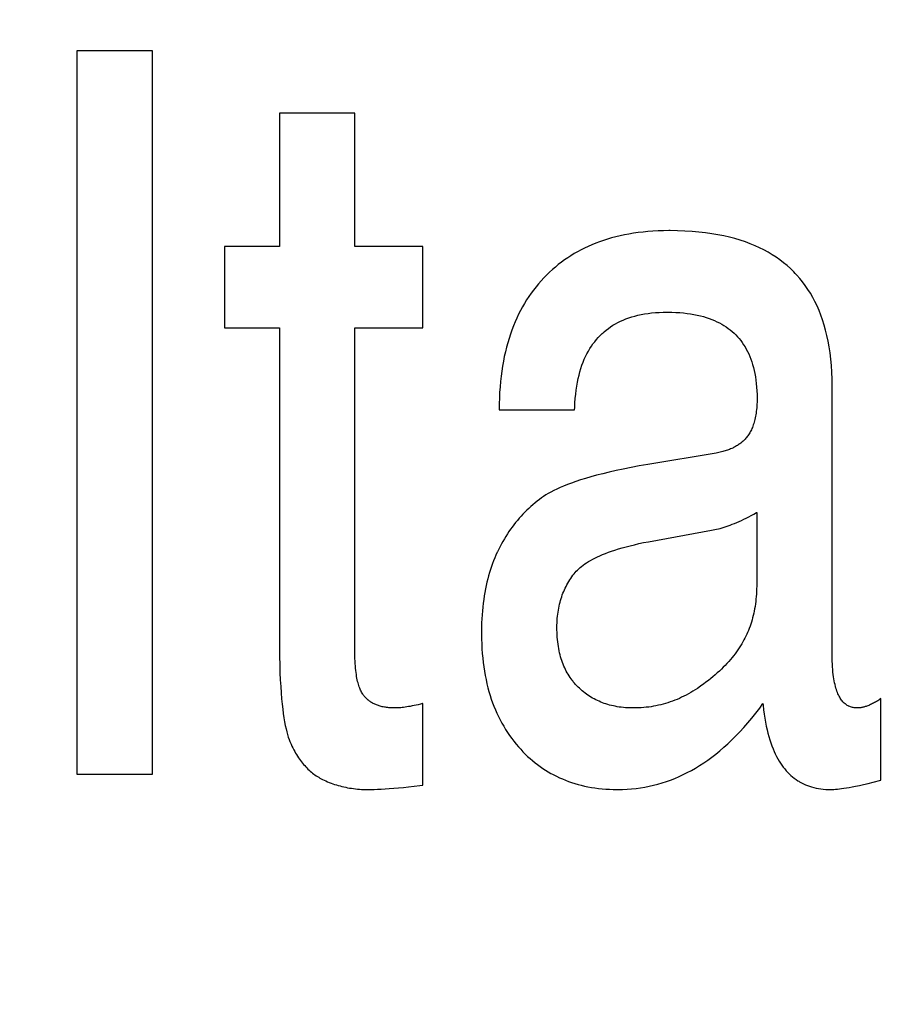
# Model space of a CAD drawing. Units: millimetres. Extents: x 0 to 210, y 0 to 297.
# Drawn here: x 185 to 185, y 102 to 102 of the extents above; entities that cross this region are included whole.
import ezdxf

# ---------------------------------------------------------------- set-up
doc = ezdxf.new("R2010")
doc.units = ezdxf.units.MM
doc.header["$LTSCALE"] = 19.36
doc.layers.get('0').update_dxf_attribs({"linetype": 'CONTINUOUS'})
doc.layers.add('DIMENSIONS', color=7, linetype='CONTINUOUS')
doc.styles.get("Standard").update_dxf_attribs({"font": 'txt', "width": 0.7})
doc.dimstyles.new('DIMSTYLE_1', dxfattribs={"dimtxt": 2, "dimasz": 2, "dimexe": 0.18, "dimexo": 0.0625, "dimgap": 0.09, "dimtad": 1, "dimdec": 3, "dimlfac": 25, "dimdsep": 46, "dimtxsty": 'Standard', "dimblk": '_FILLED', "dimblk1": '_FILLED', "dimblk2": '_FILLED', "dimcen": 0.09, "dimclrt": 5, "dimadec": 0, "dimazin": 0, "dimtp": 1.2, "dimtm": 1.2, "dimtfac": 1, "dimtdec": 3, "dimtofl": 0, "dimtmove": 0, "dimatfit": 3, "dimldrblk": '_FILLED', "dimfxl": 0, "dimtolj": 1, "dimarcsym": 0})
doc.dimstyles.new('DIMSTYLE_2', dxfattribs={"dimtxt": 2, "dimasz": 2, "dimexe": 0.18, "dimexo": 0.0625, "dimgap": 0.09, "dimtad": 1, "dimdec": 3, "dimlfac": 25, "dimdsep": 46, "dimtxsty": 'Standard', "dimblk": '_FILLED', "dimblk1": '_FILLED', "dimblk2": '_FILLED', "dimcen": 0.09, "dimclrt": 5, "dimadec": 0, "dimazin": 0, "dimtp": 0.5, "dimtm": 0.5, "dimtfac": 1, "dimtdec": 3, "dimtofl": 0, "dimtmove": 0, "dimatfit": 3, "dimldrblk": '_FILLED', "dimfxl": 0, "dimtolj": 1, "dimarcsym": 0})
doc.dimstyles.new('DIMSTYLE_3', dxfattribs={"dimtxt": 2, "dimasz": 2, "dimexe": 0.18, "dimexo": 0.0625, "dimgap": 0.09, "dimtad": 1, "dimdec": 3, "dimlfac": 25, "dimdsep": 46, "dimtxsty": 'Standard', "dimblk": '_FILLED', "dimblk1": '_FILLED', "dimblk2": '_FILLED', "dimcen": 0.09, "dimclrt": 5, "dimadec": 0, "dimazin": 0, "dimtp": 0.3, "dimtm": 0.3, "dimtfac": 1, "dimtdec": 3, "dimtofl": 0, "dimtmove": 0, "dimatfit": 3, "dimldrblk": '_FILLED', "dimfxl": 0, "dimtolj": 1, "dimarcsym": 0})
doc.dimstyles.new('DIMSTYLE_4', dxfattribs={"dimtxt": 2, "dimasz": 2, "dimexe": 0.18, "dimexo": 0.0625, "dimgap": 0.09, "dimtad": 1, "dimdec": 3, "dimlfac": 25, "dimdsep": 46, "dimtxsty": 'Standard', "dimblk": '_FILLED', "dimblk1": '_FILLED', "dimblk2": '_FILLED', "dimcen": 0.09, "dimclrt": 5, "dimadec": 0, "dimazin": 0, "dimtp": 0.8, "dimtm": 0.8, "dimtfac": 1, "dimtdec": 3, "dimtofl": 0, "dimtmove": 0, "dimatfit": 3, "dimldrblk": '_FILLED', "dimfxl": 0, "dimtolj": 1, "dimarcsym": 0})
doc.dimstyles.new('DIMSTYLE_5', dxfattribs={"dimtxt": 2, "dimasz": 2, "dimexe": 0.18, "dimexo": 0.0625, "dimgap": 0.09, "dimtad": 1, "dimdec": 0, "dimlfac": 25, "dimdsep": 46, "dimtxsty": 'Standard', "dimblk": '_FILLED', "dimblk1": '_FILLED', "dimblk2": '_FILLED', "dimcen": 0.09, "dimclrt": 5, "dimadec": 0, "dimazin": 0, "dimtp": 0.5, "dimtm": 0.5, "dimtfac": 1, "dimtdec": 0, "dimtofl": 0, "dimtmove": 0, "dimatfit": 3, "dimldrblk": '_FILLED', "dimfxl": 0, "dimtolj": 1, "dimarcsym": 0})

# ---------------------------------------------------------------- blocks, each defined once
blk = doc.blocks.new('_FILLED')
at = {"color": 0, "linetype": 'ByBlock'}
blk.add_solid([(0, 0), (-1, 0.14375), (-1, -0.14375)], dxfattribs=at)
blk = doc.blocks.new('*D')
at = {"layer": 'DIMENSIONS', "color": 2, "linetype": 'CONTINUOUS'}
for p, q in [((172.091946, 241.268727), (195.171946, 241.268727)), ((194.171946, 241.268727), (194.171946, 232.868751)), ((42.168171, 238.468776), (30.482486, 238.468776)), ((31.482486, 238.468776), (31.482486, 229.019947)), ((46.942486, 238.468776), (58.762486, 238.468776)), ((57.762486, 238.468776), (57.762486, 231.468776)), ((194.171946, 224.468776), (194.171946, 232.868751)), ((57.762486, 224.468776), (57.762486, 231.468776)), ((31.482486, 219.571119), (31.482486, 229.019947)), ((51.892486, 224.468776), (58.762486, 224.468776)), ((168.761946, 224.468776), (161.891946, 224.468776)), ((162.891946, 224.468776), (162.891946, 184.468776)), ((172.071946, 224.468776), (195.171946, 224.468776)), ((41.72252, 219.571119), (30.482486, 219.571119)), ((162.891946, 144.468776), (162.891946, 184.468776)), ((164.891946, 144.468776), (161.891946, 144.468776)), ((74.668271, 122.187864), (74.668271, 130.547864)), ((77.068271, 126.347864), (77.068271, 130.547864)), ((137.068271, 126.347864), (137.068271, 130.547864)), ((148.988271, 122.227864), (148.988271, 130.547864)), ((148.988271, 122.227864), (148.988271, 130.547864)), ((74.668271, 129.547864), (70.668271, 129.547864)), ((70.668271, 129.547864), (75.868271, 129.547864)), ((83.01869, 129.547864), (75.868271, 129.547864)), ((77.068271, 129.547864), (83.01869, 129.547864)), ((137.068271, 129.547864), (143.028271, 129.547864)), ((148.988271, 129.547864), (143.028271, 129.547864)), ((155.167542, 129.547864), (143.028271, 129.547864)), ((148.988271, 129.547864), (155.167542, 129.547864)), ((58.668271, 122.347864), (58.668271, 126.347864)), ((58.668271, 126.347864), (58.668271, 118.217864)), ((58.668271, 122.347864), (58.668271, 126.347864)), ((58.668271, 126.347864), (58.668271, 118.217864)), ((61.068271, 122.347864), (57.668271, 122.347864)), ((61.068271, 122.347864), (57.668271, 122.347864)), ((153.068271, 122.347864), (156.468271, 122.347864)), ((153.068271, 122.347864), (156.468271, 122.347864)), ((155.468271, 122.347864), (155.468271, 115.547864)), ((155.468271, 122.347864), (155.468271, 115.547864)), ((58.668271, 110.087864), (58.668271, 118.217864)), ((58.668271, 106.021052), (58.668271, 118.217864)), ((155.468271, 108.747864), (155.468271, 115.547864)), ((155.468271, 108.747864), (155.468271, 115.547864)), ((155.468271, 115.547864), (155.468271, 104.659052)), ((74.668271, 114.087864), (57.668271, 114.087864)), ((74.668271, 114.087864), (57.668271, 114.087864)), ((58.668271, 114.087864), (58.668271, 110.087864)), ((58.668271, 114.087864), (58.668271, 106.021052)), ((147.295308, 108.747864), (156.468271, 108.747864)), ((147.295308, 108.747864), (156.468271, 108.747864)), ((77.068271, 102.099041), (77.068271, 104.299041)), ((137.068271, 102.099041), (137.068271, 104.299041)), ((77.068271, 103.299041), (107.068271, 103.299041)), ((137.068271, 103.299041), (107.068271, 103.299041)), ((74.668271, 71.792221), (74.668271, 81.612221)), ((77.068271, 77.412221), (77.068271, 81.612221)), ((137.068271, 77.412221), (137.068271, 81.612221)), ((137.068271, 77.412221), (137.068271, 81.612221)), ((145.308271, 66.612221), (145.308271, 81.612221)), ((145.308271, 66.920221), (145.308271, 81.612221)), ((74.668271, 80.612221), (70.668271, 80.612221)), ((70.668271, 80.612221), (75.868271, 80.612221)), ((82.788238, 80.612221), (75.868271, 80.612221)), ((77.068271, 80.612221), (82.788238, 80.612221)), ((137.068271, 80.612221), (133.068271, 80.612221)), ((133.068271, 80.612221), (141.188271, 80.612221)), ((137.068271, 80.612221), (133.068271, 80.612221)), ((133.068271, 80.612221), (141.188271, 80.612221)), ((149.308271, 80.612221), (141.188271, 80.612221)), ((155.856907, 80.612221), (141.188271, 80.612221)), ((145.308271, 80.612221), (149.308271, 80.612221)), ((145.308271, 80.612221), (155.856907, 80.612221)), ((137.068271, 73.412221), (156.468271, 73.412221)), ((155.468271, 73.412221), (155.468271, 67.512221)), ((155.468271, 61.612221), (155.468271, 67.512221)), ((141.308271, 61.612221), (156.468271, 61.612221))]:
    blk.add_line(p, q, dxfattribs=at)
at = {"layer": 'DIMENSIONS', "color": 2, "linetype": 'CONTINUOUS', "xscale": 2, "yscale": 2, "zscale": 2}
for p, rotation in [((194.171946, 241.268727), 90), ((31.482486, 238.468776), 90), ((57.762486, 238.468776), 90), ((57.762486, 224.468776), 270), ((194.171946, 224.468776), 270), ((162.891946, 224.468776), 90), ((31.482486, 219.571119), 270), ((162.891946, 144.468776), 270), ((77.068271, 129.547864), 180), ((137.068271, 129.547864), 180), ((58.668271, 122.347864), 270), ((58.668271, 122.347864), 270), ((155.468271, 122.347864), 90), ((155.468271, 122.347864), 90), ((58.668271, 114.087864), 90), ((58.668271, 114.087864), 90), ((155.468271, 108.747864), 270), ((155.468271, 108.747864), 270), ((77.068271, 103.299041), 180), ((77.068271, 80.612221), 180), ((145.308271, 80.612221), 180), ((145.308271, 80.612221), 180), ((155.468271, 73.412221), 90), ((155.468271, 61.612221), 270)]:
    blk.add_blockref('_FILLED', p, dxfattribs=dict(at, rotation=rotation))
for p in [(74.668271, 129.547864), (148.988271, 129.547864), (137.068271, 103.299041), (74.668271, 80.612221), (137.068271, 80.612221), (137.068271, 80.612221)]:
    blk.add_blockref('_FILLED', p, dxfattribs=at)
at = {"layer": 'DIMENSIONS', "color": 5, "linetype": 'CONTINUOUS'}
for s, width, p in [('Y', 0.857143, (193.671946, 232.490508)), ('350', 0.738095, (57.262486, 229.942708)), ('T', 0.857143, (30.982486, 229.604651)), ('DH*', 0.785714, (162.391946, 181.384134)), ('207', 0.785714, (58.168271, 116.047022)), ('S', 0.785714, (154.968271, 115.728276)), (']', 0.428571, (58.168271, 111.592481)), ('207', 0.785714, (58.168271, 106.878195)), ('[X]', 0.571429, (154.968271, 104.659052)), ('[', 0.428571, (58.168271, 106.021052)), ('R', 0.785714, (154.968271, 67.610482))]:
    blk.add_text(s, height=2, rotation=90, dxfattribs=dict(at, width=width)).set_placement(p)
for s, width, p in [('[', 0.428571, (151.881828, 130.047864)), ('Z]', 0.607143, (152.738971, 130.047864)), ('60', 0.785714, (79.875833, 130.047864)), ('W', 1.357143, (141.704502, 130.047864)), ('DW', 1.130952, (106.898529, 103.799041)), ('[130]', 0.585714, (149.999764, 81.112221)), ('60', 0.785714, (79.645381, 81.112221)), ('V', 0.833333, (140.263982, 81.112221))]:
    blk.add_text(s, height=2, dxfattribs=dict(at, width=width)).set_placement(p)
blk = doc.blocks.new('_NONE')

msp = doc.modelspace()

# ---------------------------------------------------------------- linework, layer by layer
at = {"color": 7, "linetype": 'CONTINUOUS'}
for p, q in [((185.047822, 101.60959), (185.040314, 101.60959)), ((185.040314, 101.60959), (185.040314, 101.537634)), ((185.047822, 101.537634), (185.047822, 101.60959)), ((185.067961, 101.603386), (185.060453, 101.603386)), ((185.060453, 101.603386), (185.060453, 101.590147)), ((185.067961, 101.590147), (185.067961, 101.603386)), ((185.060453, 101.590147), (185.054978, 101.590147)), ((185.054978, 101.590147), (185.054978, 101.582038)), ((185.074726, 101.590147), (185.067961, 101.590147)), ((185.074726, 101.582038), (185.074726, 101.590147)), ((185.054978, 101.582038), (185.060453, 101.582038)), ((185.060453, 101.582038), (185.060453, 101.551214)), ((185.067961, 101.582038), (185.074726, 101.582038)), ((185.067961, 101.549735), (185.067961, 101.582038)), ((185.115433, 101.549491), (185.115433, 101.576225)), ((185.082312, 101.57388), (185.08982, 101.57388)), ((185.103895, 101.569588), (185.097115, 101.56846)), ((185.107925, 101.563671), (185.107925, 101.55649)), ((185.097168, 101.560771), (185.103428, 101.561912)), ((185.120282, 101.537048), (185.120282, 101.545157)), ((185.074726, 101.536559), (185.074726, 101.544668)), ((185.040314, 101.537634), (185.047822, 101.537634))]:
    msp.add_line(p, q, dxfattribs=at)
for points in [[(185.099283, 101.591711), (185.099183, 101.59171), (185.098647, 101.591703), (185.098123, 101.591686), (185.097612, 101.591658), (185.097112, 101.591621), (185.096624, 101.591574), (185.096146, 101.591517), (185.09568, 101.591451), (185.095223, 101.591376), (185.094777, 101.591292), (185.094341, 101.591199), (185.093914, 101.591097), (185.093497, 101.590987), (185.093088, 101.590868), (185.092689, 101.590741), (185.092298, 101.590605), (185.091915, 101.590461), (185.091541, 101.590309), (185.091174, 101.590148), (185.090815, 101.58998), (185.090464, 101.589803), (185.09012, 101.589618), (185.089782, 101.589424), (185.089452, 101.589222), (185.089129, 101.589012), (185.088812, 101.588794), (185.088501, 101.588567), (185.088197, 101.588331), (185.0879, 101.588087), (185.087608, 101.587834), (185.087323, 101.587572), (185.087043, 101.587301), (185.08677, 101.587021)], [(185.115433, 101.576225), (185.115424, 101.576936), (185.115398, 101.577622), (185.115356, 101.578284), (185.115297, 101.578924), (185.115224, 101.579542), (185.115135, 101.580138), (185.115031, 101.580714), (185.114914, 101.58127), (185.114782, 101.581806), (185.114637, 101.582324), (185.114479, 101.582824), (185.114308, 101.583307), (185.114125, 101.583773), (185.113928, 101.584223), (185.11372, 101.584657), (185.113499, 101.585076), (185.113266, 101.58548), (185.11302, 101.58587), (185.112762, 101.586246), (185.112492, 101.586609), (185.112209, 101.586959), (185.111914, 101.587296), (185.111762, 101.58746), (185.111606, 101.587621), (185.111285, 101.587933), (185.11095, 101.588233), (185.110603, 101.588522), (185.110241, 101.588798), (185.109865, 101.589063), (185.109475, 101.589315), (185.10907, 101.589557), (185.108649, 101.589786), (185.108212, 101.590004), (185.107758, 101.590211), (185.107288, 101.590405), (185.106799, 101.590587), (185.106292, 101.590757), (185.105767, 101.590914), (185.105221, 101.591058), (185.104656, 101.591189), (185.104069, 101.591307), (185.10346, 101.59141), (185.102829, 101.591499), (185.102175, 101.591573), (185.101497, 101.591632), (185.100794, 101.591675), (185.100065, 101.591701), (185.09931, 101.591711)], [(185.08677, 101.587021), (185.086497, 101.586727), (185.086234, 101.586425), (185.085979, 101.586117), (185.085855, 101.585961), (185.085733, 101.585802), (185.085495, 101.58548), (185.085266, 101.58515), (185.085045, 101.584813), (185.084833, 101.584469), (185.084629, 101.584116), (185.084433, 101.583756), (185.084245, 101.583388), (185.084066, 101.583011), (185.083894, 101.582625), (185.083731, 101.582231), (185.083577, 101.581828), (185.08343, 101.581415), (185.083292, 101.580992), (185.083163, 101.58056), (185.083042, 101.580118), (185.082929, 101.579665), (185.082826, 101.579201), (185.082731, 101.578726), (185.082646, 101.57824), (185.08257, 101.577742), (185.082503, 101.577232), (185.082446, 101.576709), (185.082398, 101.576174), (185.082361, 101.575625), (185.082334, 101.575064), (185.082318, 101.574488), (185.082312, 101.573898), (185.082312, 101.57388)], [(185.08982, 101.57388), (185.089827, 101.574135), (185.089849, 101.57459), (185.089881, 101.575028), (185.089922, 101.57545), (185.089972, 101.575857), (185.09003, 101.57625), (185.090097, 101.576628), (185.090172, 101.576993), (185.090255, 101.577344), (185.090346, 101.577682), (185.090444, 101.578008), (185.09055, 101.578322), (185.090663, 101.578624), (185.090783, 101.578915), (185.090909, 101.579195), (185.091043, 101.579465), (185.091183, 101.579724), (185.09133, 101.579974), (185.091484, 101.580214), (185.091644, 101.580445), (185.091811, 101.580667), (185.091985, 101.58088), (185.092165, 101.581085), (185.092353, 101.581281), (185.092547, 101.58147), (185.092647, 101.581561), (185.092749, 101.58165), (185.092958, 101.581822), (185.093174, 101.581987), (185.093398, 101.582144), (185.09363, 101.582293), (185.093869, 101.582435), (185.094117, 101.582569), (185.094374, 101.582695), (185.094639, 101.582814), (185.094913, 101.582925), (185.095197, 101.583028), (185.095491, 101.583123), (185.095795, 101.583211), (185.096109, 101.58329), (185.096434, 101.58336), (185.09677, 101.583423), (185.097118, 101.583476), (185.097479, 101.58352), (185.097851, 101.583555), (185.098237, 101.583581), (185.098636, 101.583596), (185.099048, 101.583602)], [(185.099048, 101.583602), (185.099064, 101.583602), (185.099481, 101.583596), (185.099882, 101.583582), (185.10027, 101.583558), (185.100644, 101.583525), (185.101005, 101.583484), (185.101353, 101.583435), (185.101688, 101.583378), (185.102012, 101.583313), (185.102324, 101.58324), (185.102625, 101.58316), (185.102915, 101.583073), (185.103194, 101.582979), (185.103464, 101.582878), (185.103723, 101.58277), (185.103974, 101.582656), (185.104215, 101.582535), (185.104447, 101.582408), (185.104671, 101.582274), (185.104886, 101.582134), (185.105094, 101.581987), (185.105294, 101.581834), (185.105486, 101.581674), (185.10567, 101.581508), (185.105848, 101.581334), (185.106018, 101.581154), (185.106181, 101.580967), (185.106338, 101.580773), (185.106487, 101.580572), (185.106629, 101.580363), (185.106765, 101.580146), (185.106894, 101.579922), (185.107016, 101.579689), (185.107132, 101.579448), (185.10724, 101.579198), (185.107342, 101.57894), (185.107436, 101.578671), (185.107524, 101.578394), (185.107604, 101.578106), (185.107677, 101.577808), (185.107742, 101.577499), (185.107799, 101.577179), (185.107848, 101.576848), (185.107889, 101.576504), (185.107921, 101.576149), (185.107945, 101.57578), (185.107959, 101.575399), (185.107964, 101.575004)], [(185.107964, 101.575004), (185.107963, 101.574853), (185.107959, 101.574654), (185.107951, 101.57446), (185.10794, 101.574271), (185.107926, 101.574087), (185.107909, 101.573908), (185.10789, 101.573734), (185.107867, 101.573566), (185.107841, 101.573402), (185.107813, 101.573243), (185.107782, 101.573089), (185.107748, 101.57294), (185.107712, 101.572795), (185.107674, 101.572655), (185.107633, 101.572519), (185.107591, 101.572388), (185.107546, 101.572262), (185.107498, 101.572139), (185.107449, 101.572021), (185.107398, 101.571907), (185.107345, 101.571798), (185.10729, 101.571692), (185.107233, 101.57159), (185.107174, 101.571492), (185.107114, 101.571397), (185.107052, 101.571306), (185.106988, 101.571219), (185.106922, 101.571136), (185.106855, 101.571056), (185.106786, 101.570979), (185.106716, 101.570906), (185.106644, 101.570836)], [(185.106644, 101.570836), (185.10657, 101.570769), (185.106495, 101.570703), (185.106418, 101.570639), (185.106338, 101.570577), (185.106258, 101.570516), (185.106175, 101.570457), (185.10609, 101.5704), (185.106003, 101.570344), (185.105914, 101.57029), (185.105824, 101.570237), (185.105731, 101.570186), (185.105635, 101.570136), (185.105538, 101.570088), (185.105438, 101.570042), (185.105336, 101.569997), (185.105231, 101.569954), (185.105124, 101.569912), (185.105014, 101.569872), (185.104902, 101.569834), (185.104786, 101.569797), (185.104668, 101.569762), (185.104547, 101.569729), (185.104423, 101.569697), (185.104296, 101.569667), (185.104166, 101.569639), (185.104032, 101.569612), (185.103895, 101.569588)], [(185.097115, 101.56846), (185.09625, 101.568305), (185.095433, 101.56815), (185.094662, 101.567995), (185.093937, 101.567839), (185.093253, 101.567684), (185.092611, 101.567529), (185.092007, 101.567374), (185.09144, 101.567219), (185.090909, 101.567065), (185.090411, 101.566912), (185.089945, 101.566759), (185.089509, 101.566606), (185.089103, 101.566455), (185.088724, 101.566304), (185.088372, 101.566155), (185.088044, 101.566006), (185.08774, 101.565858), (185.087459, 101.565712), (185.087199, 101.565566), (185.086959, 101.565422), (185.086738, 101.565278), (185.086535, 101.565136)], [(185.086535, 101.565136), (185.086312, 101.564971), (185.086094, 101.564801), (185.08588, 101.564628), (185.085669, 101.56445), (185.085463, 101.564269), (185.08526, 101.564084), (185.085062, 101.563894), (185.084867, 101.563701), (185.084676, 101.563504), (185.084489, 101.563302), (185.084397, 101.5632), (185.084306, 101.563096), (185.084127, 101.562887), (185.083951, 101.562673), (185.083779, 101.562454), (185.083611, 101.562232), (185.083447, 101.562005), (185.083286, 101.561774), (185.08313, 101.561539), (185.082977, 101.561299), (185.082828, 101.561055), (185.082683, 101.560806), (185.082541, 101.560552), (185.082403, 101.560294), (185.08227, 101.560031), (185.08214, 101.559764), (185.082116, 101.559714)], [(185.103428, 101.561912), (185.103592, 101.56194), (185.10376, 101.561972), (185.103934, 101.562009), (185.104113, 101.562051), (185.104296, 101.562099), (185.104484, 101.562151), (185.104678, 101.56221), (185.104876, 101.562273), (185.10508, 101.562343), (185.105288, 101.562418), (185.105502, 101.562499), (185.10572, 101.562586), (185.105944, 101.562679), (185.106172, 101.562779), (185.106406, 101.562885), (185.106644, 101.562998), (185.106887, 101.563117), (185.107135, 101.563243), (185.107388, 101.563375), (185.107646, 101.563515), (185.107908, 101.563661), (185.107925, 101.563671)], [(185.089771, 101.557577), (185.089873, 101.557701), (185.089983, 101.557824), (185.090101, 101.557947), (185.090229, 101.558069), (185.090366, 101.558191), (185.090512, 101.558312), (185.090668, 101.558433), (185.090835, 101.558553), (185.091012, 101.558672), (185.091201, 101.558791), (185.091402, 101.55891), (185.091615, 101.559027), (185.09184, 101.559145), (185.092079, 101.559261), (185.092332, 101.559377), (185.0926, 101.559492), (185.092882, 101.559605), (185.09318, 101.559718), (185.093494, 101.55983), (185.093826, 101.559941), (185.094175, 101.56005), (185.094542, 101.560158), (185.094928, 101.560265), (185.095333, 101.56037), (185.09576, 101.560473), (185.096207, 101.560575), (185.096676, 101.560674), (185.097168, 101.560771)], [(185.082116, 101.559714), (185.081992, 101.559442), (185.081873, 101.559164), (185.081758, 101.558881), (185.081648, 101.558593), (185.081543, 101.558299), (185.081443, 101.557999), (185.081348, 101.557693), (185.081258, 101.557381), (185.081173, 101.557062), (185.081093, 101.556737), (185.081018, 101.556406), (185.080949, 101.556067), (185.080884, 101.555722), (185.080825, 101.55537), (185.080772, 101.55501), (185.080724, 101.554643), (185.080682, 101.554268), (185.080645, 101.553886), (185.080615, 101.553495), (185.08059, 101.553096), (185.080571, 101.552689), (185.080559, 101.552272), (185.080553, 101.551848), (185.080552, 101.551654)], [(185.08806, 101.552191), (185.08806, 101.55222), (185.088063, 101.552455), (185.08807, 101.552685), (185.088081, 101.55291), (185.088097, 101.553131), (185.088117, 101.553347), (185.088141, 101.553558), (185.088169, 101.553766), (185.0882, 101.553969), (185.088236, 101.554169), (185.088276, 101.554365), (185.088319, 101.554558), (185.088367, 101.554747), (185.088418, 101.554933), (185.088473, 101.555117), (185.088532, 101.555297), (185.088595, 101.555474), (185.088661, 101.555649), (185.088731, 101.555821), (185.088806, 101.555991), (185.088884, 101.556159), (185.088966, 101.556324), (185.089052, 101.556487), (185.089142, 101.556648), (185.089236, 101.556807), (185.089334, 101.556965), (185.089437, 101.55712), (185.089544, 101.557274), (185.089655, 101.557426), (185.089771, 101.557577)], [(185.107925, 101.55649), (185.107924, 101.556345), (185.107919, 101.556081), (185.10791, 101.555821), (185.107896, 101.555564), (185.107878, 101.555312), (185.107855, 101.555063), (185.107828, 101.554817), (185.107797, 101.554575), (185.107762, 101.554337), (185.107722, 101.554103), (185.107679, 101.553872), (185.107631, 101.553645), (185.107579, 101.553421), (185.107524, 101.553201), (185.107464, 101.552984), (185.107401, 101.55277), (185.107334, 101.55256), (185.107263, 101.552354), (185.107188, 101.552151), (185.107109, 101.551951), (185.107027, 101.551754), (185.106941, 101.55156), (185.106852, 101.55137), (185.106759, 101.551183), (185.106662, 101.550999), (185.106562, 101.550818)], [(185.080552, 101.551654), (185.080552, 101.551587), (185.080558, 101.551087), (185.080573, 101.550599), (185.080597, 101.55012), (185.08063, 101.549652), (185.080672, 101.549195), (185.080722, 101.548746), (185.08078, 101.548308), (185.080847, 101.547878), (185.080922, 101.547458), (185.081004, 101.547047), (185.081095, 101.546644), (185.081193, 101.54625), (185.081299, 101.545863), (185.081412, 101.545485), (185.081533, 101.545115), (185.081661, 101.544752), (185.081797, 101.544396), (185.08194, 101.544048), (185.08209, 101.543706), (185.082248, 101.543372), (185.082413, 101.543044), (185.082585, 101.542723), (185.082764, 101.542408), (185.082951, 101.542099), (185.083145, 101.541796), (185.083347, 101.5415), (185.083556, 101.541209), (185.083772, 101.540924), (185.083997, 101.540644), (185.084229, 101.54037)], [(185.090162, 101.546314), (185.090036, 101.546442), (185.089914, 101.546573), (185.089797, 101.546707), (185.089683, 101.546844), (185.089627, 101.546914), (185.089572, 101.546985), (185.089466, 101.547128), (185.089364, 101.547275), (185.089265, 101.547425), (185.08917, 101.547579), (185.089079, 101.547736), (185.088991, 101.547896), (185.088908, 101.54806), (185.088828, 101.548228), (185.088751, 101.5484), (185.088679, 101.548575), (185.08861, 101.548755), (185.088545, 101.548939), (185.088484, 101.549127), (185.088426, 101.549319), (185.088373, 101.549516), (185.088323, 101.549717), (185.088278, 101.549923), (185.088236, 101.550133), (185.088199, 101.550349), (185.088166, 101.55057), (185.088137, 101.550796), (185.088113, 101.551027), (185.088093, 101.551263), (185.088078, 101.551506), (185.088067, 101.551754), (185.088061, 101.552007), (185.08806, 101.552191)], [(185.060453, 101.551187), (185.060457, 101.550233), (185.060469, 101.549344), (185.060488, 101.548514), (185.060514, 101.547741), (185.060546, 101.547021), (185.060583, 101.546352), (185.060626, 101.54573), (185.060674, 101.545153), (185.060726, 101.544617), (185.060783, 101.544122), (185.060843, 101.543664), (185.060906, 101.543241), (185.060972, 101.542851), (185.061042, 101.542492), (185.061113, 101.542163), (185.061187, 101.541861), (185.061262, 101.541585), (185.06134, 101.541333), (185.061418, 101.541103), (185.061498, 101.540894), (185.061578, 101.540706)], [(185.106562, 101.550818), (185.106444, 101.550617), (185.106321, 101.550416), (185.106192, 101.550217), (185.106059, 101.550019), (185.10592, 101.549821), (185.105775, 101.549625), (185.105625, 101.54943), (185.10547, 101.549236), (185.105308, 101.549042), (185.105141, 101.54885), (185.104968, 101.548659), (185.104789, 101.548468), (185.104603, 101.548278), (185.104412, 101.548089), (185.104214, 101.547901), (185.104009, 101.547714), (185.103798, 101.547527), (185.10358, 101.547341), (185.103355, 101.547156), (185.103123, 101.546972), (185.102884, 101.546789), (185.102637, 101.546606), (185.102383, 101.546424), (185.102177, 101.54628)], [(185.068959, 101.545326), (185.068902, 101.545392), (185.068846, 101.545463), (185.068791, 101.545538), (185.068737, 101.545618), (185.068685, 101.545703), (185.068634, 101.545793), (185.068584, 101.545888), (185.068536, 101.545989), (185.068489, 101.546096), (185.068443, 101.546209), (185.068399, 101.546329), (185.068357, 101.546455), (185.068316, 101.546589), (185.068277, 101.54673), (185.068239, 101.546879), (185.068204, 101.547036), (185.06817, 101.547202), (185.068138, 101.547377), (185.068109, 101.547562), (185.068082, 101.547756), (185.068057, 101.547961), (185.068035, 101.548177), (185.068015, 101.548404), (185.067998, 101.548644), (185.067984, 101.548896), (185.067973, 101.549161), (185.067966, 101.549441), (185.067961, 101.549735)], [(185.117935, 101.544229), (185.117831, 101.544231), (185.11773, 101.544238), (185.117632, 101.544249), (185.117537, 101.544264), (185.117444, 101.544284), (185.117355, 101.544308), (185.117267, 101.544336), (185.117182, 101.544369), (185.117099, 101.544405), (185.117058, 101.544425), (185.117018, 101.544446), (185.116939, 101.544491), (185.116862, 101.544541), (185.116786, 101.544594), (185.116713, 101.544653), (185.116641, 101.544716), (185.116571, 101.544784), (185.116502, 101.544857), (185.116435, 101.544935), (185.11637, 101.545019), (185.116306, 101.545108), (185.116243, 101.545204), (185.116182, 101.545305), (185.116123, 101.545413), (185.116066, 101.545528), (185.11601, 101.54565), (185.115956, 101.545779), (185.115904, 101.545916), (185.115854, 101.546062), (185.115806, 101.546216), (185.11576, 101.546378), (185.115717, 101.54655), (185.115676, 101.546731), (185.115638, 101.546923), (185.115602, 101.547125), (185.115569, 101.547338), (185.11554, 101.547562), (185.115513, 101.547798), (185.11549, 101.548047), (185.115471, 101.548308), (185.115455, 101.548582), (185.115443, 101.54887), (185.115436, 101.549173), (185.115433, 101.549491)], [(185.095685, 101.544229), (185.095544, 101.544229), (185.095319, 101.544235), (185.095098, 101.544244), (185.094882, 101.544259), (185.09467, 101.544277), (185.094462, 101.5443), (185.094258, 101.544327), (185.094057, 101.544359), (185.093861, 101.544394), (185.093668, 101.544434), (185.093479, 101.544477), (185.093292, 101.544525), (185.09311, 101.544576), (185.09293, 101.544632), (185.092754, 101.544691), (185.092581, 101.544755), (185.09241, 101.544822), (185.092243, 101.544893), (185.092078, 101.544969), (185.091916, 101.545048), (185.091756, 101.545131), (185.0916, 101.545218), (185.091445, 101.545309), (185.091294, 101.545404), (185.091144, 101.545503), (185.090997, 101.545606), (185.090852, 101.545713), (185.09071, 101.545825), (185.09057, 101.545941), (185.090432, 101.546061), (185.090296, 101.546185), (185.090162, 101.546314)], [(185.102177, 101.54628), (185.102031, 101.546182), (185.101808, 101.546036), (185.101585, 101.545897), (185.101361, 101.545764), (185.101137, 101.545637), (185.100912, 101.545516), (185.100686, 101.5454), (185.10046, 101.54529), (185.100233, 101.545186), (185.100005, 101.545088), (185.099777, 101.544995), (185.099547, 101.544907), (185.099317, 101.544825), (185.099085, 101.544748), (185.098852, 101.544677), (185.098618, 101.544611), (185.098382, 101.54455), (185.098145, 101.544495), (185.097907, 101.544444), (185.097667, 101.544399), (185.097426, 101.544359), (185.097183, 101.544325), (185.096938, 101.544296), (185.096692, 101.544272), (185.096443, 101.544253), (185.096193, 101.544239), (185.09594, 101.544231), (185.095685, 101.544229)], [(185.071949, 101.544229), (185.071867, 101.544229), (185.071733, 101.544232), (185.071602, 101.544237), (185.071475, 101.544244), (185.071351, 101.544254), (185.071232, 101.544266), (185.071116, 101.54428), (185.071003, 101.544296), (185.070893, 101.544314), (185.070787, 101.544334), (185.070683, 101.544357), (185.070582, 101.544381), (185.070484, 101.544407), (185.070389, 101.544435), (185.070296, 101.544465), (185.070205, 101.544496), (185.070117, 101.54453), (185.070031, 101.544565), (185.069947, 101.544603), (185.069865, 101.544642), (185.069785, 101.544683), (185.069707, 101.544725), (185.069631, 101.54477), (185.069557, 101.544817), (185.069484, 101.544865), (185.069413, 101.544916), (185.069344, 101.544968), (185.06931, 101.544995), (185.069276, 101.545022), (185.06921, 101.545079), (185.069145, 101.545137), (185.069082, 101.545198), (185.06902, 101.545261), (185.068959, 101.545326)], [(185.120282, 101.545157), (185.120187, 101.545093), (185.120074, 101.54502), (185.119963, 101.54495), (185.119855, 101.544885), (185.119749, 101.544823), (185.119645, 101.544765), (185.119544, 101.54471), (185.119445, 101.544659), (185.119348, 101.544611), (185.119253, 101.544566), (185.11916, 101.544524), (185.11907, 101.544486), (185.118981, 101.544451), (185.118895, 101.544418), (185.118811, 101.544389), (185.118728, 101.544362), (185.118647, 101.544338), (185.118569, 101.544316), (185.118492, 101.544297), (185.118416, 101.544281), (185.118343, 101.544266), (185.118271, 101.544255), (185.118201, 101.544245), (185.118132, 101.544238), (185.118065, 101.544233), (185.117999, 101.54423), (185.117935, 101.544229)], [(185.074726, 101.544668), (185.0747, 101.544662), (185.074473, 101.544606), (185.074255, 101.544556), (185.074045, 101.544509), (185.073844, 101.544466), (185.073652, 101.544428), (185.073468, 101.544393), (185.073292, 101.544362), (185.073124, 101.544335), (185.072964, 101.544311), (185.072812, 101.544291), (185.072667, 101.544273), (185.07253, 101.544259), (185.0724, 101.544248), (185.072277, 101.544239), (185.072161, 101.544233), (185.072052, 101.54423), (185.071949, 101.544229)], [(185.094121, 101.536119), (185.094579, 101.536126), (185.095033, 101.536146), (185.095482, 101.536179), (185.095928, 101.536225), (185.096369, 101.536284), (185.096807, 101.536357), (185.097242, 101.536442), (185.097673, 101.53654), (185.098101, 101.536651), (185.098527, 101.536776), (185.098949, 101.536913), (185.099369, 101.537064), (185.099787, 101.537228), (185.100202, 101.537406), (185.100615, 101.537597), (185.101026, 101.537803), (185.101436, 101.538022), (185.101843, 101.538256), (185.10225, 101.538504), (185.102654, 101.538768), (185.103058, 101.539046), (185.10346, 101.53934), (185.103862, 101.53965), (185.104262, 101.539977), (185.104661, 101.540319), (185.10506, 101.540679), (185.105457, 101.541057), (185.105854, 101.541452), (185.106251, 101.541865), (185.106646, 101.542297), (185.107041, 101.542748), (185.107435, 101.54322), (185.107829, 101.543711), (185.108222, 101.544223), (185.10855, 101.544668)], [(185.10855, 101.544668), (185.108567, 101.5445), (185.108617, 101.544051), (185.108674, 101.54362), (185.108737, 101.543206), (185.108806, 101.54281), (185.108881, 101.542429), (185.108961, 101.542065), (185.109047, 101.541715), (185.109138, 101.541381), (185.109233, 101.541061), (185.109333, 101.540754), (185.109438, 101.540461), (185.109548, 101.54018), (185.109661, 101.539912), (185.109779, 101.539656), (185.109901, 101.539411), (185.110027, 101.539177), (185.110156, 101.538954), (185.11029, 101.538742), (185.110427, 101.538539), (185.110569, 101.538346), (185.110714, 101.538162), (185.110862, 101.537988), (185.111015, 101.537822), (185.111172, 101.537664), (185.111332, 101.537515), (185.111497, 101.537374), (185.111665, 101.537241), (185.111838, 101.537115), (185.112015, 101.536997), (185.112106, 101.536941), (185.112197, 101.536887), (185.112384, 101.536784), (185.112575, 101.536688), (185.112771, 101.536599), (185.112972, 101.536518), (185.113178, 101.536444), (185.11339, 101.536378), (185.113608, 101.536319), (185.113831, 101.536267), (185.114061, 101.536223), (185.114298, 101.536186), (185.114541, 101.536157), (185.114792, 101.536136), (185.11505, 101.536124), (185.115315, 101.536119)], [(185.061578, 101.540706), (185.061619, 101.540617), (185.061706, 101.540432), (185.061795, 101.540252), (185.061886, 101.540078), (185.061978, 101.53991), (185.062071, 101.539746), (185.062166, 101.539588), (185.062262, 101.539435), (185.062359, 101.539286), (185.062458, 101.539143), (185.062558, 101.539004), (185.06266, 101.538869), (185.062763, 101.53874), (185.062867, 101.538614), (185.062973, 101.538492), (185.063081, 101.538375), (185.063189, 101.538262), (185.063299, 101.538153), (185.063411, 101.538047), (185.063524, 101.537945), (185.063639, 101.537847), (185.063755, 101.537753), (185.063873, 101.537662), (185.063993, 101.537575), (185.064114, 101.537492), (185.064175, 101.537451), (185.064237, 101.537411), (185.064362, 101.537335), (185.064489, 101.537261), (185.064617, 101.537191), (185.064747, 101.537124)], [(185.084229, 101.54037), (185.084452, 101.54012), (185.084679, 101.539878), (185.084911, 101.539644), (185.085147, 101.539418), (185.085387, 101.5392), (185.085631, 101.53899), (185.08588, 101.538787), (185.086133, 101.538591), (185.08639, 101.538404), (185.086652, 101.538223), (185.086918, 101.53805), (185.087188, 101.537885), (185.087463, 101.537726), (185.087603, 101.53765), (185.087743, 101.537575), (185.088028, 101.537431), (185.088317, 101.537295), (185.08861, 101.537166), (185.088909, 101.537044), (185.089213, 101.536929), (185.089521, 101.536822), (185.089835, 101.536722), (185.090154, 101.536629), (185.090478, 101.536544), (185.090808, 101.536467), (185.091143, 101.536397), (185.091484, 101.536334), (185.091831, 101.53628), (185.092183, 101.536233), (185.092542, 101.536194), (185.092906, 101.536163), (185.093277, 101.53614), (185.093654, 101.536126), (185.094038, 101.53612), (185.094121, 101.536119)], [(185.064747, 101.537124), (185.064912, 101.537045), (185.065079, 101.536968), (185.065248, 101.536895), (185.065418, 101.536825), (185.065591, 101.536758), (185.065766, 101.536694), (185.065942, 101.536634), (185.066121, 101.536577), (185.066302, 101.536523), (185.066485, 101.536472), (185.06667, 101.536425), (185.066857, 101.536381), (185.067046, 101.53634), (185.067237, 101.536302), (185.067431, 101.536268), (185.067626, 101.536238), (185.067824, 101.536211), (185.068024, 101.536187), (185.068226, 101.536167), (185.06843, 101.53615), (185.068636, 101.536137), (185.068845, 101.536128), (185.069056, 101.536122), (185.069269, 101.536119), (185.06929, 101.536119)], [(185.115315, 101.536119), (185.115454, 101.536121), (185.115606, 101.536128), (185.115771, 101.536139), (185.115951, 101.536155), (185.116147, 101.536176), (185.116361, 101.536204), (185.116595, 101.536238), (185.11685, 101.536279), (185.117129, 101.536329), (185.117434, 101.536387), (185.117769, 101.536455), (185.118138, 101.536534), (185.118546, 101.536626), (185.118999, 101.536731), (185.119505, 101.536853), (185.120282, 101.537048)], [(185.06929, 101.536119), (185.069579, 101.536122), (185.06989, 101.536128), (185.070226, 101.53614), (185.070586, 101.536157), (185.070972, 101.53618), (185.071384, 101.536208), (185.071823, 101.536243), (185.072289, 101.536285), (185.072784, 101.536333), (185.073306, 101.536388), (185.073856, 101.536451), (185.074435, 101.536522), (185.074726, 101.536559)]]:
    msp.add_lwpolyline(points, dxfattribs=at)

# ---------------------------------------------------------------- dimensions: what is measured, and where the dimension line sits
at = {"layer": 'DIMENSIONS', "color": 2, "linetype": 'CONTINUOUS'}
for base, p1, p2, angle, text, dimstyle, middle in [((162.891946, 224.468776), (164.891946, 144.468776), (168.761946, 224.468776), 90, 'DH*', 'DIMSTYLE_1', (161.391946, 183.741277)), ((155.468271, 73.412221), (141.308271, 61.612221), (137.068271, 73.412221), 90, 'R', 'DIMSTYLE_2', (153.968271, 68.396196)), ((31.482486, 219.571119), (42.168171, 238.468776), (41.72252, 219.571119), 270, 'T', 'DIMSTYLE_4', (29.982486, 230.461794)), ((58.6682714223, 114.0878635585), (61.0682714223, 122.3478635585), (74.6682714223, 114.0878635585), 270, '[<>]', 'DIMSTYLE_5', (57.1682714223, 109.2353377991)), ((155.468271, 108.747864), (153.068271, 122.347864), (147.295308, 108.747864), 270, 'S', 'DIMSTYLE_2', (153.968271, 116.51399)), ((194.171946, 241.268727), (172.071946, 224.468776), (172.091946, 241.268727), 90, 'Y', 'DIMSTYLE_4', (192.671946, 233.34765)), ((155.468271, 108.747864), (153.068271, 122.347864), (147.295308, 108.747864), 270, '[X]', 'DIMSTYLE_2', (153.968271, 106.373337))]:
    dim = msp.add_linear_dim(base=base, p1=p1, p2=p2, angle=angle, text=text, dimstyle=dimstyle, dxfattribs=at)
    dim.commit()
    dim.dimension.update_dxf_attribs({"geometry": '*D', "text_midpoint": middle, "dimtype": 160})
for base, p1, p2, text, dimstyle, middle in [((137.068271, 103.299041), (77.068271, 102.099041), (137.068271, 102.099041), 'DW', 'DIMSTYLE_1', (109.160434, 104.799041)), ((145.308271, 80.612221), (137.068271, 77.412221), (145.308271, 66.612221), 'V', 'DIMSTYLE_2', (141.097315, 82.112221)), ((148.988271, 129.547864), (137.068271, 126.347864), (148.988271, 122.227864), 'W', 'DIMSTYLE_2', (143.061645, 131.047864)), ((145.308271, 80.612221), (137.068271, 77.412221), (145.308271, 66.920221), '[130]', 'DIMSTYLE_2', (152.928335, 82.112221))]:
    dim = msp.add_linear_dim(base=base, p1=p1, p2=p2, text=text, dimstyle=dimstyle, dxfattribs=at)
    dim.commit()
    dim.dimension.update_dxf_attribs({"geometry": '*D', "text_midpoint": middle, "dimtype": 160})
for base, p1, p2, angle, dimstyle, middle in [((74.668271, 80.612221), (77.068271, 77.412221), (74.668271, 71.792221), 180, 'DIMSTYLE_3', (81.216809, 82.112221)), ((74.668271, 129.547864), (77.068271, 126.347864), (74.668271, 122.187864), 180, 'DIMSTYLE_3', (81.447262, 131.047864)), ((57.762486, 238.468776), (51.892486, 224.468776), (46.942486, 238.468776), 90, 'DIMSTYLE_2', (56.262486, 232.156994)), ((58.6682714223, 114.0878635585), (61.0682714223, 122.3478635585), (74.6682714223, 114.0878635585), 270, 'DIMSTYLE_5', (57.1682714223, 118.4041649541))]:
    dim = msp.add_linear_dim(base=base, p1=p1, p2=p2, angle=angle, dimstyle=dimstyle, dxfattribs=at)
    dim.commit()
    dim.dimension.update_dxf_attribs({"geometry": '*D', "text_midpoint": middle, "dimtype": 160})
dim = msp.add_linear_dim(base=(148.988271, 129.547864), p1=(148.988271, 128.547864), p2=(148.988271, 122.227864), text='[Z]', dimstyle='DIMSTYLE_2', override={"dimblk2": 'NONE', "dimsah": 1}, dxfattribs=at)
dim.commit()
dim.dimension.update_dxf_attribs({"geometry": '*D', "text_midpoint": (153.524685, 131.047864), "dimtype": 160})

doc.saveas('drawing.dxf')
